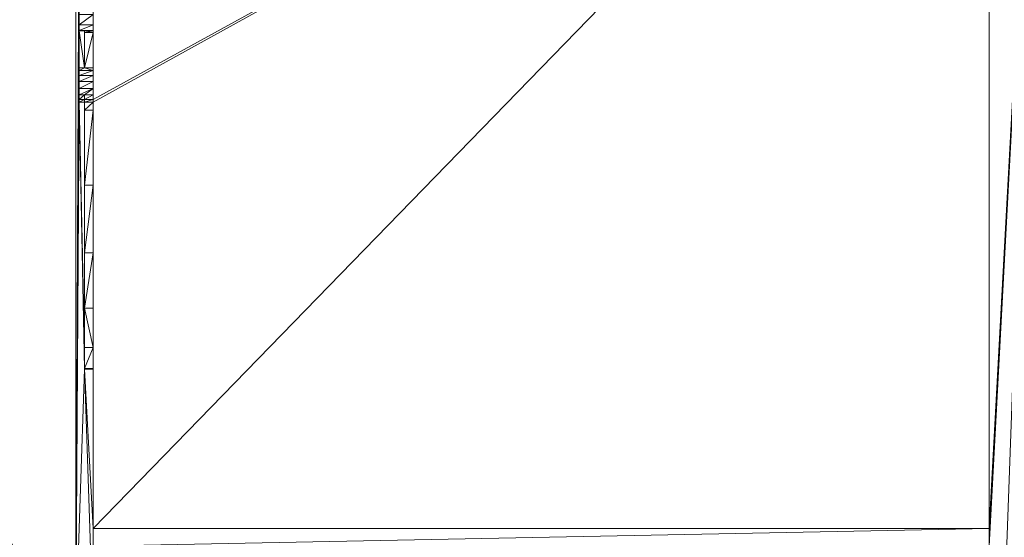
# Model space of a CAD drawing. Units: metres. Extents: x 11 to 81, y -0.5 to 21.3.
# Drawn here: x 22.2 to 22.9, y 15.1 to 15.5 of the extents above; entities that cross this region are included whole.
import ezdxf

# ---------------------------------------------------------------- set-up
doc = ezdxf.new("R2010")
doc.units = ezdxf.units.M
doc.layers.get('0').update_dxf_attribs({"lineweight": 9})

# ---------------------------------------------------------------- blocks, each defined once
blk = doc.blocks.new('first')
for p, q in [((19.26729, 15.12613), (19.26729, 15.79669)), ((18.60498, 15.50004), (18.60498, 15.49257)), ((18.61514, 15.49257), (18.61514, 15.50004)), ((18.60498, 15.49257), (18.60498, 15.48837)), ((18.60498, 15.48837), (18.60498, 15.48811)), ((18.60879, 15.48811), (18.60498, 15.48811)), ((18.60879, 15.48811), (18.60879, 15.48688)), ((18.61514, 15.48811), (18.60879, 15.48811)), ((18.60879, 15.48688), (18.60879, 15.46121)), ((18.61514, 15.49257), (18.61514, 15.48837)), ((18.61514, 15.48837), (18.61514, 15.48811)), ((18.61514, 15.48811), (18.61514, 15.48688)), ((18.61514, 15.46121), (18.61514, 15.48688)), ((18.60498, 15.46121), (18.60498, 15.45931)), ((18.60879, 15.46121), (18.60498, 15.46121)), ((18.60498, 15.45931), (18.60498, 15.45581)), ((18.61514, 15.45931), (18.60498, 15.45931)), ((18.61514, 15.46121), (18.60879, 15.46121)), ((18.61514, 15.46121), (18.61514, 15.45931)), ((18.61514, 15.45931), (18.61514, 15.45581)), ((18.60498, 15.45581), (18.60498, 15.45123)), ((18.61514, 15.45581), (18.60498, 15.45581)), ((18.60498, 15.45123), (18.60498, 15.44628)), ((18.61514, 15.45123), (18.60498, 15.45123)), ((18.61514, 15.45581), (18.61514, 15.45123)), ((18.61514, 15.45123), (18.61514, 15.44628)), ((18.60498, 15.44628), (18.60498, 15.4417)), ((18.61514, 15.44628), (18.60498, 15.44628)), ((18.61514, 15.44628), (18.61514, 15.4417)), ((18.60498, 15.4417), (18.60498, 15.43819)), ((18.60879, 15.4417), (18.60498, 15.4417)), ((18.60498, 15.43819), (18.60498, 15.4363)), ((18.60879, 15.43819), (18.60498, 15.43819)), ((18.60879, 15.4363), (18.60498, 15.4363)), ((18.60879, 15.4417), (18.60879, 15.43819)), ((18.61514, 15.4417), (18.60879, 15.4417)), ((18.61514, 15.43819), (18.60879, 15.43819)), ((18.60879, 15.4363), (18.60879, 15.43052)), ((18.61514, 15.4363), (18.60879, 15.4363)), ((18.61514, 15.4417), (18.61514, 15.43819)), ((18.61514, 15.43819), (18.61514, 15.4363)), ((18.61514, 15.4363), (18.61514, 15.43052)), ((18.60879, 15.43052), (18.60879, 15.37592)), ((18.61514, 15.43052), (18.61514, 15.37592)), ((18.60879, 15.37592), (18.60879, 15.3268)), ((18.61514, 15.37592), (18.61514, 15.3268)), ((18.60879, 15.3268), (18.60879, 15.28651)), ((18.61514, 15.3268), (18.61514, 15.28651)), ((18.60879, 15.25779), (18.60879, 15.28651)), ((18.61514, 15.28651), (18.61514, 15.25779)), ((18.60879, 15.25779), (18.60879, 15.2426)), ((18.61514, 15.25779), (18.61514, 15.2426)), ((18.60879, 15.2426), (18.60879, 15.24198)), ((18.61514, 15.2426), (18.61514, 15.24198)), ((18.61514, 15.24198), (18.60879, 15.24198)), ((18.61514, 15.24198), (18.61514, 15.12613)), ((19.26729, 15.12613), (18.61514, 15.12613)), ((19.26729, 15.11343), (19.26729, 15.12613))]:
    blk.add_line(p, q)
at = {"color": 252, "true_color": 0x8e8b8b}
mesh = blk.add_polyface(dxfattribs=at)
corners = [(7.34086, 21.28489), (7.67086, 12.95489), (7.34086, 0.84085), (8.84086, 20.13489), (20.75729, 21.28489), (9.68288, 20.13489), (9.68288, 19.98489), (9.73288, 19.98489), (10.88958, 19.98489), (10.93958, 19.98489), (12.09628, 19.98489), (12.14628, 19.98489), (13.30298, 19.98489), (13.35298, 19.98489), (14.55968, 20.13489), (14.50968, 19.98489), (19.60729, 20.13489), (19.60729, 18.38161), (19.60729, 17.28161), (19.60729, 15.86161), (19.60729, 14.76161), (19.60729, 12.95489), (20.42729, 12.95489), (20.42729, 1.17085), (7.67086, 1.17085), (20.75729, 0.84085), (19.45729, 15.81161), (19.45729, 15.86161), (19.45729, 14.81161), (19.45729, 14.76161), (19.45729, 18.33161), (19.45729, 18.38161), (19.45729, 17.33161), (19.45729, 17.28161), (14.55968, 19.98489), (8.84086, 12.95489)]
mesh.append_faces([[corners[k] for k in face] for face in [(19, 26, 27), (17, 30, 31)]], dxfattribs={"vtx0": -1, "color": 252})
mesh.append_faces([[corners[k] for k in face] for face in [(0, 1, 2), (3, 4, 5), (5, 4, 6), (6, 4, 7), (7, 4, 8), (8, 4, 9), (9, 4, 10), (10, 4, 11), (11, 4, 12), (12, 4, 13), (13, 14, 15), (14, 4, 16), (16, 4, 17), (18, 4, 19), (20, 4, 21), (21, 4, 22), (22, 4, 23), (2, 24, 25), (24, 2, 1), (25, 23, 4), (26, 19, 28), (28, 19, 29), (29, 19, 20), (30, 17, 32), (32, 17, 33), (33, 17, 18)]], dxfattribs={"vtx0": -1, "vtx1": -1, "color": 252})
mesh.append_faces([[corners[k] for k in face] for face in [(1, 0, 3), (13, 4, 14), (17, 4, 18), (19, 4, 20)]], dxfattribs={"vtx0": -1, "vtx1": -1, "vtx2": -1, "color": 252})
mesh.append_faces([[corners[k] for k in face] for face in [(3, 0, 4), (25, 24, 23)]], dxfattribs={"vtx0": -1, "vtx2": -1, "color": 252})
mesh.append_faces([[corners[k] for k in face] for face in [(34, 15, 14), (35, 1, 3)]], dxfattribs={"vtx1": -1, "color": 252})
at = {"color": 253, "true_color": 0xa9aeac}
mesh = blk.add_polyface(dxfattribs=at)
corners = [(17.22301, 18.60513), (17.21527, 18.59569), (17.21306, 18.60101), (17.2337, 18.62823), (17.21716, 18.61925), (17.21641, 18.62107), (17.21938, 18.6139), (17.22116, 18.60958), (17.2224, 18.60659), (17.15976, 18.5976), (17.14813, 17.38274), (17.14247, 18.59044), (17.19258, 17.38274), (17.16052, 18.59578), (17.16273, 18.59044), (17.16452, 18.58612), (17.16576, 18.58313), (17.16637, 18.58166), (17.17631, 18.58578), (17.17851, 18.58047), (17.19258, 17.38592), (17.21163, 17.39227), (17.46563, 17.39227), (19.30729, 19.83489), (17.17221, 18.7491), (16.90169, 19.83489), (17.18196, 18.75314), (17.47453, 17.41504), (17.47263, 17.41179), (17.46563, 17.38592), (17.47198, 17.40831), (17.47756, 17.41783), (17.4815, 17.41997), (17.4861, 17.42132), (17.49103, 17.42178), (17.49596, 17.42132), (17.50055, 17.41997), (17.5045, 17.41783), (17.50752, 17.41504), (17.50943, 17.41179), (17.51008, 17.40831), (17.51008, 17.40382), (17.74503, 17.39227), (17.74503, 17.38592), (17.76408, 17.38592), (17.76408, 17.38274), (17.80853, 17.38274), (18.10085, 17.33234), (17.80853, 16.72234), (18.10085, 16.72234), (19.00085, 17.33234), (19.00085, 17.31234), (19.26729, 18.38161), (19.30729, 18.38161), (16.90169, 16.46287), (17.14813, 16.72234), (19.30729, 16.46287), (17.09073, 18.71535), (19.00085, 16.72234), (19.26729, 17.28161), (19.30729, 17.28161), (18.10085, 17.31234), (17.5045, 17.39429), (17.50373, 17.39227), (17.50373, 17.39387), (17.50752, 17.39708), (17.50943, 17.40033), (17.47263, 17.40033), (17.47833, 17.38592), (17.47198, 17.40382), (17.47453, 17.39708), (17.47756, 17.39429), (17.47833, 17.39387), (17.21163, 17.38592), (9.73288, 19.86489), (9.68288, 19.83489), (9.68288, 19.86489), (9.14086, 14.53489), (9.14086, 19.83489), (15.10169, 14.53489), (10.88958, 19.86489), (10.93958, 19.86489), (12.09628, 19.86489), (12.14628, 19.86489), (13.30298, 19.86489), (13.35298, 19.86489), (14.50968, 19.86489), (14.55968, 19.83489), (14.55968, 19.86489), (15.10169, 16.46287), (15.25169, 16.96287), (16.75169, 19.83489), (16.75169, 19.47718), (16.75169, 19.42718), (16.75169, 18.47718), (16.75169, 18.52718), (16.8341, 19.41196), (16.87085, 19.42718), (16.90169, 19.42718), (16.90169, 19.47718), (16.90169, 18.47718), (16.90169, 18.52718), (17.10048, 18.71939), (17.15652, 18.63356), (17.14658, 18.62944), (17.14576, 18.6101), (17.1533, 18.61322), (17.14664, 18.62928), (17.14738, 18.6275), (17.14874, 18.62422), (17.15062, 18.61967), (17.15291, 18.61416), (17.19327, 18.64879), (17.20322, 18.65291), (17.21748, 18.6398), (17.20329, 18.65274), (17.20402, 18.65096), (17.20538, 18.64768), (17.20727, 18.64314), (17.20955, 18.63763), (17.20994, 18.63668), (16.75169, 16.96287), (15.25169, 16.46287)]
mesh.append_faces([[corners[k] for k in face] for face in [(0, 1, 2), (3, 4, 5), (52, 23, 53), (56, 59, 60), (62, 63, 64), (68, 71, 72), (74, 75, 76), (75, 77, 78), (87, 86, 88), (96, 93, 97), (25, 98, 99), (106, 110, 111), (98, 112, 97), (119, 114, 120), (90, 94, 121)]], dxfattribs={"vtx0": -1, "color": 253})
mesh.append_faces([[corners[k] for k in face] for face in [(4, 3, 6), (6, 3, 7), (7, 3, 8), (8, 3, 0), (9, 10, 11), (10, 9, 12), (12, 19, 20), (21, 1, 22), (23, 24, 25), (24, 23, 26), (26, 23, 3), (22, 28, 29), (27, 23, 31), (31, 23, 32), (32, 23, 33), (33, 23, 34), (34, 23, 35), (35, 23, 36), (36, 23, 37), (37, 23, 38), (38, 23, 39), (39, 23, 40), (40, 23, 41), (42, 23, 43), (43, 23, 44), (44, 23, 45), (45, 23, 46), (46, 47, 48), (47, 23, 50), (50, 23, 51), (54, 55, 56), (55, 11, 10), (59, 51, 52), (63, 62, 42), (29, 67, 68), (67, 29, 69), (69, 29, 30), (77, 75, 79), (79, 87, 89), (93, 94, 92), (94, 93, 95), (57, 96, 102), (102, 104, 105), (112, 24, 113), (113, 114, 115), (115, 114, 116), (116, 114, 117), (117, 114, 118), (118, 114, 119)]], dxfattribs={"vtx0": -1, "vtx1": -1, "color": 253})
mesh.append_faces([[corners[k] for k in face] for face in [(20, 1, 21), (22, 1, 0), (22, 0, 3), (3, 23, 27), (3, 28, 22), (41, 23, 42), (46, 23, 47), (48, 47, 49), (51, 23, 52), (55, 54, 57), (56, 48, 49), (56, 51, 59), (79, 75, 74), (79, 86, 87), (87, 90, 89), (95, 93, 96), (101, 96, 57), (101, 57, 54), (112, 98, 25), (112, 25, 24), (94, 90, 92)]], dxfattribs={"vtx0": -1, "vtx1": -1, "vtx2": -1, "color": 253})
mesh.append_faces([[corners[k] for k in face] for face in [(12, 9, 13), (12, 13, 14), (12, 14, 15), (12, 15, 16), (12, 16, 17), (12, 17, 18), (12, 18, 19), (20, 19, 1), (3, 27, 28), (29, 28, 30), (55, 57, 11), (56, 55, 48), (56, 49, 58), (56, 58, 51), (42, 62, 65), (42, 65, 66), (42, 66, 41), (68, 67, 70), (68, 70, 71), (79, 74, 80), (79, 80, 81), (79, 81, 82), (79, 82, 83), (79, 83, 84), (79, 84, 85), (79, 85, 86), (90, 87, 91), (90, 91, 92), (96, 101, 95), (102, 96, 103), (102, 103, 104), (104, 106, 105), (106, 104, 107), (106, 107, 108), (106, 108, 109), (106, 109, 110), (113, 24, 114)]], dxfattribs={"vtx0": -1, "vtx2": -1, "color": 253})
mesh.append_faces([[corners[k] for k in face] for face in [(61, 49, 47), (73, 20, 21), (122, 89, 90)]], dxfattribs={"vtx1": -1, "color": 253})
mesh.append_faces([[corners[k] for k in face] for face in [(54, 100, 101)]], dxfattribs={"vtx2": -1, "color": 253})
at = {"color": 7, "true_color": 0xfffffa}
mesh = blk.add_polyface(dxfattribs=at)
corners = [(16.90169, 15.73884), (16.89221, 15.68884), (16.89221, 15.73884), (17.14381, 15.6028), (17.13709, 15.58658), (17.13627, 15.60593), (17.13716, 15.58674), (17.1379, 15.58852), (17.13925, 15.5918), (17.14114, 15.59635), (17.14342, 15.60186), (16.82669, 14.80908), (16.82669, 15.68884), (17.08124, 15.50067), (17.091, 15.49663), (17.14704, 15.58246), (17.18379, 15.56724), (16.89221, 14.78884), (16.86137, 14.78884), (16.89221, 14.73884), (16.90169, 14.73884), (17.16272, 15.46692), (16.90169, 14.21287), (17.19373, 15.56312), (17.208, 15.57622), (17.1938, 15.56328), (17.19454, 15.56506), (17.1959, 15.56834), (17.19778, 15.57289), (17.20006, 15.5784), (17.20045, 15.57934), (18.60244, 15.68667), (18.60498, 15.61282), (18.60244, 15.05391), (18.60879, 15.67068), (18.61514, 15.68667), (18.60498, 15.46121), (18.60498, 15.53821), (18.60879, 15.6567), (18.61514, 15.67068), (18.60244, 15.00341), (18.60498, 14.92956), (18.60498, 14.77795), (18.60879, 14.98742), (18.61514, 15.00341), (18.60498, 14.85495), (18.60879, 14.97344), (18.61514, 14.98742), (19.30729, 16.31287), (18.30169, 15.71287), (18.30169, 16.31287), (18.30169, 15.70744), (18.30169, 15.70256), (18.30169, 15.69849), (18.30169, 15.69542), (18.61514, 15.79669), (18.60244, 15.73717), (18.61514, 15.73717), (19.26729, 15.86161), (19.30729, 15.86161), (19.26729, 15.79669), (18.60879, 14.92956), (18.60879, 14.9458), (18.60879, 15.61282), (18.60879, 15.62906), (18.60498, 14.87946), (18.60879, 14.85495), (18.60498, 14.92912), (18.60498, 14.92476), (18.60498, 14.91717), (18.60498, 14.90757), (18.60498, 14.90094), (18.60498, 14.89139), (18.60498, 14.88393), (18.60498, 14.87973), (18.60879, 14.87946), (18.60879, 14.8579), (18.60498, 14.80485), (18.60879, 14.77795), (18.60498, 14.85451), (18.60498, 14.85015), (18.60498, 14.84256), (18.60498, 14.83296), (18.60498, 14.82633), (18.60498, 14.81678), (18.60498, 14.80931), (18.60498, 14.80511), (18.60879, 14.80485), (18.60879, 14.80362), (18.60498, 15.56272), (18.60879, 15.53821), (18.60498, 15.61238), (18.60498, 15.60802), (18.60498, 15.60043), (18.60498, 15.59083), (18.60498, 15.5842), (18.60498, 15.57465), (18.60498, 15.56719), (18.60498, 15.56299), (18.60879, 15.56272), (18.60879, 15.54116), (18.60498, 15.48811), (18.60879, 15.46121), (18.60498, 15.53777), (18.60498, 15.53341), (18.60498, 15.52582), (18.60498, 15.51622), (18.60498, 15.50959), (18.60498, 15.50004), (18.60498, 15.49257), (18.60498, 15.48837), (18.60879, 15.48811), (18.60879, 15.48688), (18.60879, 15.4363), (18.60879, 15.25779), (18.60498, 15.4363), (18.60879, 15.28651), (18.60879, 15.43052), (18.60879, 15.37592), (18.60879, 15.3268), (18.60879, 15.24198), (18.61514, 15.05391), (18.60498, 15.4417), (18.60498, 15.45931), (18.60498, 15.45581), (18.60498, 15.45123), (18.60498, 15.44628), (18.60498, 15.43819), (18.60879, 15.2426), (18.61514, 15.12613), (18.61514, 15.24198), (18.61514, 15.11343), (19.26729, 15.12613), (19.26729, 15.11343), (17.50169, 16.31287), (16.90169, 16.31287), (17.13298, 15.62558), (17.15688, 15.63436), (17.15504, 15.6299), (17.15028, 15.61842), (17.15103, 15.62024), (17.15325, 15.62559), (17.15628, 15.63289), (17.16903, 15.63555), (17.16683, 15.63024), (17.20578, 15.62033), (17.21353, 15.6109), (17.22422, 15.58779), (17.85483, 15.70256), (17.50169, 15.69849), (17.50169, 15.70256), (17.85483, 15.69849), (17.86365, 15.69287), (17.86137, 15.66767), (17.86137, 15.69287), (17.87129, 15.69287), (17.86806, 15.66855), (17.86806, 15.69287), (17.93723, 15.69287), (17.87247, 15.67619), (17.87247, 15.69287), (17.94605, 15.69287), (17.94377, 15.66767), (17.94377, 15.69287), (17.95369, 15.69287), (17.95046, 15.66855), (17.95046, 15.69287), (17.95487, 15.69287), (17.95487, 15.69542), (17.95487, 15.67619), (18.60879, 14.75304), (18.60879, 14.57453), (18.60498, 14.75304), (18.60879, 14.60325), (18.60879, 14.74726), (18.60879, 14.69266), (18.60879, 14.64354), (18.61514, 14.44287), (19.30729, 14.21287), (17.17248, 15.46288), (17.50169, 15.69542), (17.50169, 15.71287), (17.50169, 15.70744), (17.85924, 15.66855), (17.85483, 15.69287), (17.85483, 15.69542), (17.85924, 15.69287), (17.86365, 15.66737), (17.86593, 15.66767), (17.87129, 15.67178), (17.87217, 15.67391), (17.94164, 15.66855), (17.94164, 15.69287), (17.94605, 15.66737), (17.94833, 15.66767), (17.95369, 15.67178), (17.95457, 15.67391), (18.60879, 14.55872), (18.60244, 15.00887), (18.60244, 15.69213), (18.60244, 15.7342), (18.60244, 15.72784), (18.60244, 15.71906), (18.60244, 15.70919), (18.60244, 15.69973), (18.60244, 15.68754), (18.60244, 15.05094), (18.60244, 15.04458), (18.60244, 15.0358), (18.60244, 15.02593), (18.60244, 15.01647), (18.60244, 15.00428), (18.60498, 14.75844), (18.60498, 14.77605), (18.60498, 14.77255), (18.60498, 14.76797), (18.60498, 14.76302), (18.60498, 14.75493), (18.60879, 14.55934), (18.61514, 14.55872), (19.30729, 14.44287), (17.95487, 15.69849), (17.95487, 15.70256), (17.20768, 15.59678), (17.20692, 15.59496), (17.20989, 15.60212), (17.21168, 15.60644), (17.21292, 15.60943), (17.20358, 15.61502)]
mesh.append_faces([[corners[k] for k in face] for face in [(0, 1, 2), (9, 3, 10), (1, 11, 12), (16, 17, 18), (24, 29, 30), (34, 35, 39), (43, 44, 47), (48, 49, 50), (56, 55, 57), (58, 48, 59), (61, 46, 62), (63, 38, 64), (65, 73, 74), (66, 75, 76), (77, 85, 86), (78, 87, 88), (89, 97, 98), (90, 99, 100), (101, 109, 110), (102, 111, 112), (116, 118, 119), (122, 125, 126), (115, 122, 127), (120, 114, 128), (129, 120, 130), (131, 132, 133), (134, 0, 135), (140, 138, 141), (138, 137, 142), (137, 143, 144), (149, 148, 151), (152, 153, 154), (155, 156, 157), (158, 159, 160), (161, 162, 163), (164, 165, 166), (54, 167, 168), (173, 175, 176), (184, 180, 185), (183, 184, 186), (191, 158, 192), (199, 203, 204), (31, 199, 205), (198, 209, 210), (40, 198, 211), (212, 215, 216), (172, 212, 217), (197, 171, 218), (177, 197, 219), (178, 177, 220), (52, 221, 222), (223, 147, 224)]], dxfattribs={"vtx0": -1, "color": 7})
mesh.append_faces([[corners[k] for k in face] for face in [(3, 4, 5), (4, 3, 6), (6, 3, 7), (7, 3, 8), (8, 3, 9), (11, 14, 15), (15, 14, 4), (17, 16, 19), (19, 16, 20), (20, 21, 22), (21, 23, 24), (49, 48, 51), (51, 48, 52), (53, 48, 54), (45, 65, 66), (42, 77, 78), (37, 89, 90), (36, 101, 102), (113, 114, 115), (114, 113, 116), (33, 120, 121), (121, 129, 131), (136, 138, 139), (139, 138, 140), (143, 134, 145), (148, 149, 150), (167, 54, 169), (170, 171, 172), (171, 170, 173), (22, 177, 178), (180, 147, 149), (187, 153, 152), (189, 156, 155), (193, 162, 161), (195, 165, 164), (221, 52, 53)]], dxfattribs={"vtx0": -1, "vtx1": -1, "color": 7})
mesh.append_faces([[corners[k] for k in face] for face in [(11, 1, 13), (13, 1, 0), (20, 16, 21), (31, 32, 33), (32, 31, 34), (33, 32, 36), (36, 32, 37), (40, 41, 42), (41, 40, 43), (42, 41, 45), (52, 48, 53), (54, 48, 55), (54, 55, 56), (55, 48, 58), (65, 45, 41), (77, 42, 45), (89, 37, 32), (101, 36, 37), (120, 33, 115), (115, 33, 122), (122, 33, 36), (120, 115, 114), (121, 120, 129), (0, 134, 136), (136, 134, 137), (136, 137, 138), (137, 134, 143), (145, 134, 146), (146, 134, 147), (177, 22, 21), (177, 147, 180), (149, 147, 134), (177, 180, 183), (183, 180, 184), (177, 153, 187), (177, 156, 189), (177, 159, 191), (191, 159, 158), (177, 162, 193), (177, 165, 195), (177, 169, 54), (177, 54, 197), (197, 54, 172), (172, 54, 40), (40, 54, 198), (198, 54, 199), (199, 54, 56), (198, 199, 31), (198, 31, 33), (172, 40, 212), (212, 40, 42), (197, 172, 171)]], dxfattribs={"vtx0": -1, "vtx1": -1, "vtx2": -1, "color": 7})
mesh.append_faces([[corners[k] for k in face] for face in [(11, 13, 14), (4, 14, 5), (21, 16, 23), (24, 23, 25), (24, 25, 26), (24, 26, 27), (24, 27, 28), (24, 28, 29), (34, 31, 35), (32, 34, 38), (43, 40, 44), (41, 43, 46), (46, 61, 41), (38, 63, 32), (65, 41, 67), (65, 67, 68), (65, 68, 69), (65, 69, 70), (65, 70, 71), (65, 71, 72), (65, 72, 73), (66, 65, 75), (77, 45, 79), (77, 79, 80), (77, 80, 81), (77, 81, 82), (77, 82, 83), (77, 83, 84), (77, 84, 85), (78, 77, 87), (89, 32, 91), (89, 91, 92), (89, 92, 93), (89, 93, 94), (89, 94, 95), (89, 95, 96), (89, 96, 97), (90, 89, 99), (101, 37, 103), (101, 103, 104), (101, 104, 105), (101, 105, 106), (101, 106, 107), (101, 107, 108), (101, 108, 109), (102, 101, 111), (116, 113, 117), (116, 117, 118), (122, 36, 123), (122, 123, 124), (122, 124, 125), (131, 129, 132), (0, 136, 13), (173, 170, 174), (173, 174, 175), (177, 21, 179), (177, 179, 147), (149, 134, 181), (149, 181, 182), (149, 182, 150), (177, 183, 153), (177, 187, 188), (177, 188, 156), (177, 189, 190), (177, 190, 159), (177, 191, 162), (177, 193, 194), (177, 194, 165), (177, 195, 196), (177, 196, 169), (199, 56, 200), (199, 200, 201), (199, 201, 202), (199, 202, 203), (198, 33, 206), (198, 206, 207), (198, 207, 208), (198, 208, 209), (212, 42, 213), (212, 213, 214), (212, 214, 215), (147, 223, 225), (147, 225, 226), (147, 226, 227), (147, 227, 146)]], dxfattribs={"vtx0": -1, "vtx2": -1, "color": 7})
mesh.append_faces([[corners[k] for k in face] for face in [(60, 55, 58)]], dxfattribs={"vtx1": -1, "color": 7})
mesh.append_faces([[corners[k] for k in face] for face in [(146, 228, 145)]], dxfattribs={"vtx2": -1, "color": 7})
at = {"color": 251, "true_color": 0x606060}
mesh = blk.add_polyface(dxfattribs=at)
corners = [(19.30729, 15.86161), (19.26729, 15.79669), (19.26729, 15.86161), (19.26729, 15.12613), (19.26729, 15.11343), (19.26729, 14.76161), (19.30729, 14.76161), (19.30729, 15.81161), (19.30729, 14.81161), (19.37729, 15.81161), (19.37729, 15.78161), (19.37729, 14.81161), (19.37729, 14.84161)]
mesh.append_faces([[corners[k] for k in face] for face in [(0, 1, 2), (11, 10, 12)]], dxfattribs={"vtx0": -1, "color": 251})
mesh.append_faces([[corners[k] for k in face] for face in [(1, 0, 3), (3, 0, 4), (4, 0, 5), (5, 0, 6), (6, 7, 8), (8, 10, 11)]], dxfattribs={"vtx0": -1, "vtx1": -1, "color": 251})
mesh.append_faces([[corners[k] for k in face] for face in [(6, 0, 7), (8, 7, 9), (8, 9, 10)]], dxfattribs={"vtx0": -1, "vtx2": -1, "color": 251})
at = {"color": 254, "true_color": 0xe6e6e6}
mesh = blk.add_polyface(dxfattribs=at)
corners = [(18.61514, 15.79669), (18.61514, 15.7342), (18.61514, 15.73717), (19.26729, 15.79669), (18.61514, 15.72784), (18.61514, 15.71906), (18.61514, 15.70919), (18.61514, 15.69973), (18.61514, 15.69213), (18.61514, 15.68754), (18.61514, 15.68667), (18.61514, 15.61282), (18.61514, 15.61238), (18.61514, 15.60802), (18.61514, 15.60043), (18.61514, 15.59083), (18.61514, 15.5842), (18.61514, 15.57465), (18.61514, 15.56719), (18.61514, 15.56299), (18.61514, 15.56272), (18.61514, 15.43819), (18.61514, 15.4363), (18.61514, 15.12613), (19.26729, 15.12613), (18.61514, 15.37592), (18.61514, 15.43052), (18.61514, 15.3268), (18.61514, 15.28651), (18.61514, 15.25779), (18.61514, 15.2426), (18.61514, 15.24198), (18.61514, 15.53821), (18.61514, 15.54116), (18.61514, 15.53777), (18.61514, 15.53341), (18.61514, 15.52582), (18.61514, 15.51622), (18.61514, 15.50959), (18.61514, 15.50004), (18.61514, 15.49257), (18.61514, 15.48837), (18.61514, 15.48811), (18.61514, 15.46121), (18.61514, 15.45931), (18.61514, 15.45581), (18.61514, 15.45123), (18.61514, 15.44628), (18.61514, 15.4417), (18.61514, 15.6567), (18.61514, 15.67068), (18.61514, 15.62906), (18.61514, 15.48688)]
mesh.append_faces([[corners[k] for k in face] for face in [(0, 1, 2), (23, 3, 24), (22, 25, 26), (20, 32, 33), (10, 49, 50)]], dxfattribs={"vtx0": -1, "color": 254})
mesh.append_faces([[corners[k] for k in face] for face in [(1, 3, 4), (4, 3, 5), (5, 3, 6), (6, 3, 7), (7, 3, 8), (8, 3, 9), (9, 3, 10), (11, 3, 12), (12, 3, 13), (13, 3, 14), (14, 3, 15), (15, 3, 16), (16, 3, 17), (17, 3, 18), (18, 3, 19), (19, 3, 20), (21, 3, 22), (25, 22, 27), (27, 22, 28), (28, 22, 29), (29, 22, 30), (30, 22, 31), (31, 22, 23), (32, 20, 34), (34, 20, 35), (35, 20, 36), (36, 20, 37), (37, 20, 38), (38, 20, 39), (39, 20, 40), (40, 20, 41), (41, 20, 42), (43, 20, 44), (44, 20, 45), (45, 20, 46), (46, 20, 47), (47, 20, 48), (48, 20, 21), (49, 10, 51), (51, 10, 11)]], dxfattribs={"vtx0": -1, "vtx1": -1, "color": 254})
mesh.append_faces([[corners[k] for k in face] for face in [(10, 3, 11), (20, 3, 21), (22, 3, 23), (42, 20, 43)]], dxfattribs={"vtx0": -1, "vtx1": -1, "vtx2": -1, "color": 254})
mesh.append_faces([[corners[k] for k in face] for face in [(1, 0, 3)]], dxfattribs={"vtx0": -1, "vtx2": -1, "color": 254})
mesh.append_faces([[corners[k] for k in face] for face in [(43, 52, 42)]], dxfattribs={"vtx2": -1, "color": 254})
at = {"color": 9, "true_color": 0xbebebe}
mesh = blk.add_polyface(dxfattribs=at)
corners = [(18.61514, 15.50004), (18.60498, 15.49257), (18.60498, 15.50004), (18.61514, 15.49257)]
mesh.append_faces([[corners[k] for k in face] for face in [(0, 1, 2), (1, 0, 3)]], dxfattribs={"vtx0": -1, "color": 9})
at = {"color": 252, "true_color": 0x8c8c8c}
mesh = blk.add_polyface(dxfattribs=at)
corners = [(18.61514, 15.49257), (18.60498, 15.48837), (18.60498, 15.49257), (18.61514, 15.48837)]
mesh.append_faces([[corners[k] for k in face] for face in [(0, 1, 2), (1, 0, 3)]], dxfattribs={"vtx0": -1, "color": 252})
at = {"color": 251, "true_color": 0x5d5d5d}
mesh = blk.add_polyface(dxfattribs=at)
corners = [(18.61514, 15.48837), (18.60498, 15.48811), (18.60498, 15.48837), (18.60879, 15.48811), (18.61514, 15.48811)]
mesh.append_faces([[corners[k] for k in face] for face in [(0, 1, 2), (3, 0, 4)]], dxfattribs={"vtx0": -1, "color": 251})
mesh.append_faces([[corners[k] for k in face] for face in [(1, 0, 3)]], dxfattribs={"vtx0": -1, "vtx1": -1, "color": 251})
mesh = blk.add_polyface(dxfattribs=at)
corners = [(18.61514, 15.48811), (18.60879, 15.48688), (18.60879, 15.48811), (18.61514, 15.48688)]
mesh.append_faces([[corners[k] for k in face] for face in [(0, 1, 2), (1, 0, 3)]], dxfattribs={"vtx0": -1, "color": 251})
at = {"color": 251, "true_color": 0x5f5f5f}
mesh = blk.add_polyface(dxfattribs=at)
corners = [(18.61514, 15.48688), (18.60879, 15.46121), (18.60879, 15.48688), (18.61514, 15.46121)]
mesh.append_faces([[corners[k] for k in face] for face in [(0, 1, 2), (1, 0, 3)]], dxfattribs={"vtx0": -1, "color": 251})
at = {"color": 252, "true_color": 0x878787}
mesh = blk.add_polyface(dxfattribs=at)
corners = [(18.60879, 15.46121), (18.60498, 15.45931), (18.60498, 15.46121), (18.61514, 15.45931), (18.61514, 15.46121)]
mesh.append_faces([[corners[k] for k in face] for face in [(0, 1, 2), (3, 0, 4)]], dxfattribs={"vtx0": -1, "color": 252})
mesh.append_faces([[corners[k] for k in face] for face in [(1, 0, 3)]], dxfattribs={"vtx0": -1, "vtx1": -1, "color": 252})
at = {"color": 9, "true_color": 0xb9b9b9}
mesh = blk.add_polyface(dxfattribs=at)
corners = [(18.61514, 15.45931), (18.60498, 15.45581), (18.60498, 15.45931), (18.61514, 15.45581)]
mesh.append_faces([[corners[k] for k in face] for face in [(0, 1, 2), (1, 0, 3)]], dxfattribs={"vtx0": -1, "color": 9})
at = {"color": 254, "true_color": 0xdadada}
mesh = blk.add_polyface(dxfattribs=at)
corners = [(18.61514, 15.45581), (18.60498, 15.45123), (18.60498, 15.45581), (18.61514, 15.45123)]
mesh.append_faces([[corners[k] for k in face] for face in [(0, 1, 2), (1, 0, 3)]], dxfattribs={"vtx0": -1, "color": 254})
at = {"color": 254, "true_color": 0xe6e6e6}
mesh = blk.add_polyface(dxfattribs=at)
corners = [(18.61514, 15.45123), (18.60498, 15.44628), (18.60498, 15.45123), (18.61514, 15.44628)]
mesh.append_faces([[corners[k] for k in face] for face in [(0, 1, 2), (1, 0, 3)]], dxfattribs={"vtx0": -1, "color": 254})
at = {"color": 254, "true_color": 0xdadada}
mesh = blk.add_polyface(dxfattribs=at)
corners = [(18.61514, 15.44628), (18.60498, 15.4417), (18.60498, 15.44628), (18.60879, 15.4417), (18.61514, 15.4417)]
mesh.append_faces([[corners[k] for k in face] for face in [(0, 1, 2), (3, 0, 4)]], dxfattribs={"vtx0": -1, "color": 254})
mesh.append_faces([[corners[k] for k in face] for face in [(1, 0, 3)]], dxfattribs={"vtx0": -1, "vtx1": -1, "color": 254})
at = {"color": 7, "true_color": 0xfffffa}
mesh = blk.add_polyface(dxfattribs=at)
corners = [(18.60879, 15.4417), (18.60498, 15.43819), (18.60498, 15.4417), (18.60879, 15.43819)]
mesh.append_faces([[corners[k] for k in face] for face in [(0, 1, 2), (1, 0, 3)]], dxfattribs={"vtx0": -1, "color": 7})
at = {"color": 252, "true_color": 0x878787}
mesh = blk.add_polyface(dxfattribs=at)
corners = [(18.60879, 15.43819), (18.60498, 15.4363), (18.60498, 15.43819), (18.60879, 15.4363), (18.61514, 15.43819), (18.61514, 15.4363)]
mesh.append_faces([[corners[k] for k in face] for face in [(0, 1, 2), (3, 4, 5)]], dxfattribs={"vtx0": -1, "color": 252})
mesh.append_faces([[corners[k] for k in face] for face in [(1, 0, 3)]], dxfattribs={"vtx0": -1, "vtx1": -1, "color": 252})
mesh.append_faces([[corners[k] for k in face] for face in [(3, 0, 4)]], dxfattribs={"vtx0": -1, "vtx2": -1, "color": 252})
at = {"color": 251, "true_color": 0x5f5f5f}
mesh = blk.add_polyface(dxfattribs=at)
corners = [(18.61514, 15.4417), (18.60879, 15.43819), (18.60879, 15.4417), (18.61514, 15.43819)]
mesh.append_faces([[corners[k] for k in face] for face in [(0, 1, 2), (1, 0, 3)]], dxfattribs={"vtx0": -1, "color": 251})
mesh = blk.add_polyface(dxfattribs=at)
corners = [(18.61514, 15.4363), (18.60879, 15.43052), (18.60879, 15.4363), (18.61514, 15.43052)]
mesh.append_faces([[corners[k] for k in face] for face in [(0, 1, 2), (1, 0, 3)]], dxfattribs={"vtx0": -1, "color": 251})
at = {"color": 251, "true_color": 0x5d5d5d}
mesh = blk.add_polyface(dxfattribs=at)
corners = [(18.61514, 15.43052), (18.60879, 15.37592), (18.60879, 15.43052), (18.61514, 15.37592)]
mesh.append_faces([[corners[k] for k in face] for face in [(0, 1, 2), (1, 0, 3)]], dxfattribs={"vtx0": -1, "color": 251})
at = {"color": 251, "true_color": 0x575757}
mesh = blk.add_polyface(dxfattribs=at)
corners = [(18.61514, 15.37592), (18.60879, 15.3268), (18.60879, 15.37592), (18.61514, 15.3268)]
mesh.append_faces([[corners[k] for k in face] for face in [(0, 1, 2), (1, 0, 3)]], dxfattribs={"vtx0": -1, "color": 251})
at = {"color": 251, "true_color": 0x4d4d4d}
mesh = blk.add_polyface(dxfattribs=at)
corners = [(18.61514, 15.3268), (18.60879, 15.28651), (18.60879, 15.3268), (18.61514, 15.28651)]
mesh.append_faces([[corners[k] for k in face] for face in [(0, 1, 2), (1, 0, 3)]], dxfattribs={"vtx0": -1, "color": 251})
at = {"color": 250, "true_color": 0x404040}
mesh = blk.add_polyface(dxfattribs=at)
corners = [(18.60879, 15.28651), (18.61514, 15.25779), (18.60879, 15.25779), (18.61514, 15.28651)]
mesh.append_faces([[corners[k] for k in face] for face in [(0, 1, 2), (1, 0, 3)]], dxfattribs={"vtx0": -1, "color": 250})
at = {"color": 250, "true_color": 0x313131}
mesh = blk.add_polyface(dxfattribs=at)
corners = [(18.61514, 15.25779), (18.60879, 15.2426), (18.60879, 15.25779), (18.61514, 15.2426)]
mesh.append_faces([[corners[k] for k in face] for face in [(0, 1, 2), (1, 0, 3)]], dxfattribs={"vtx0": -1, "color": 250})
at = {"color": 7, "true_color": 0xfffffa}
mesh = blk.add_polyface(dxfattribs=at)
corners = [(18.61514, 15.2426), (18.60879, 15.24198), (18.60879, 15.2426), (18.61514, 15.24198)]
mesh.append_faces([[corners[k] for k in face] for face in [(0, 1, 2), (1, 0, 3)]], dxfattribs={"vtx0": -1, "color": 7})

msp = doc.modelspace()

# ---------------------------------------------------------------- block references
msp.add_blockref('first', (3.65537, 0))

doc.saveas('drawing.dxf')
